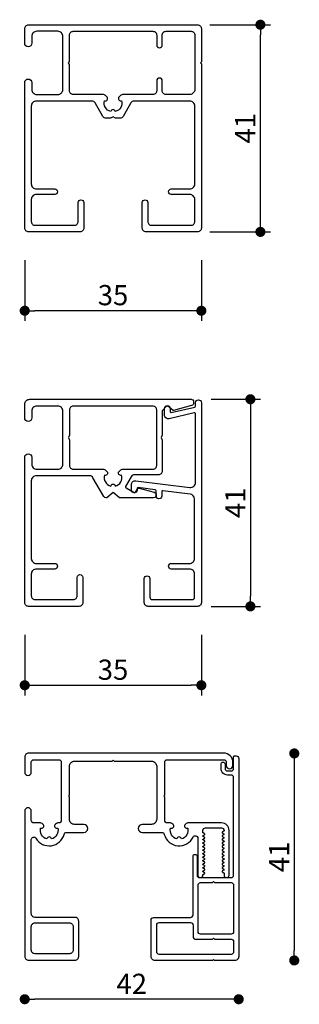
# Model space of a CAD drawing. Units: millimetres. Extents: x 0 to 311, y 7 to 507.
# Drawn here: x 0 to 55, y 7 to 202 of the extents above; entities that cross this region are included whole.
import ezdxf

# ---------------------------------------------------------------- set-up
doc = ezdxf.new("R2010")
doc.units = ezdxf.units.MM
doc.layers.get('Defpoints').update_dxf_attribs({"color": 8})
doc.layers.add('0 - maatvoering', color=1, linetype='Continuous')
doc.styles.add('Text 1mm', font='verdana.ttf', dxfattribs={"height": 2})
doc.styles.add('Text 2mm', font='verdana.ttf', dxfattribs={"height": 2})
doc.dimstyles.new('Schaal 1-1', dxfattribs={"dimscale": 5, "dimtxt": 2, "dimasz": 1, "dimexe": 0, "dimexo": 1, "dimgap": 0.5, "dimtad": 1, "dimdec": 0, "dimzin": 9, "dimdsep": 46, "dimtxsty": 'Text 1mm', "dimblk1": 'DOT', "dimblk2": 'DOT', "dimsah": 1, "dimcen": -0.5, "dimse1": 1, "dimse2": 1, "dimclrd": 1, "dimclre": 252, "dimclrt": 7, "dimadec": 0, "dimazin": 2, "dimtfac": 1, "dimtdec": 0, "dimtmove": 0, "dimatfit": 3, "dimldrblk": 'DOT', "dimfxl": 0, "dimtvp": 1, "dimtolj": 1, "dimtzin": 0, "dimlwe": -1, "dimarcsym": 1})
doc.dimstyles.new('Standaard Verano', dxfattribs={"dimscale": 5, "dimtxt": 2, "dimasz": 1, "dimexe": 1, "dimexo": 2, "dimgap": 0.5, "dimtad": 1, "dimdec": 0, "dimdsep": 46, "dimtxsty": 'Text 2mm', "dimblk1": 'DOT', "dimblk2": 'DOT', "dimsah": 1, "dimcen": 2.5, "dimclrd": 1, "dimclre": 1, "dimclrt": 7, "dimadec": 0, "dimazin": 0, "dimtfac": 1, "dimtdec": 0, "dimtmove": 0, "dimatfit": 3, "dimldrblk": 'DOT', "dimfxl": 5, "dimfxlon": 1, "dimtvp": 1, "dimtolj": 1, "dimtzin": 0, "dimarcsym": 0})

# ---------------------------------------------------------------- blocks, each defined once
blk = doc.blocks.new('_Dot')
at = {"color": 0, "linetype": 'ByBlock', "lineweight": -2}
blk.add_line((-0.5, 0), (-1, 0), dxfattribs=at)
at = {"color": 0, "linetype": 'ByBlock', "const_width": 0.5}
blk.add_lwpolyline([(-0.25, 0, 1), (0.25, 0, 1)], format="xyb", close=True, dxfattribs=at)
blk = doc.blocks.new('*D13')
at = {"layer": '0 - maatvoering', "color": 1, "linetype": 'ByBlock', "lineweight": -2, "transparency": 16777216}
for p, q in [((37.39, 201.08), (49.39, 201.08)), ((47.39, 162.08), (47.39, 199.08)), ((37.39, 160.08), (49.39, 160.08))]:
    blk.add_line(p, q, dxfattribs=at)
at = {"layer": 'Defpoints', "color": 0, "linetype": 'ByBlock', "transparency": 16777216}
for p in [(27.73, 201.08), (47.39, 201.08), (27.73, 160.08)]:
    blk.add_point(p, dxfattribs=at)
at = {"layer": '0 - maatvoering', "color": 1, "linetype": 'ByBlock', "lineweight": -2, "transparency": 16777216, "xscale": 2, "yscale": 2, "zscale": 2}
for p, rotation in [((47.39, 201.08), 90), ((47.39, 160.08), 270)]:
    blk.add_blockref('_Dot', p, dxfattribs=dict(at, rotation=rotation))
at = {"layer": '0 - maatvoering', "color": 7, "linetype": 'ByBlock', "transparency": 16777216, "insert": (44.38, 180.58), "char_height": 4, "attachment_point": 5, "rotation": 90, "style": 'Text 2mm'}
blk.add_mtext('\\A1;41', dxfattribs=at)
blk = doc.blocks.new('*D14')
at = {"layer": '0 - maatvoering', "color": 1, "linetype": 'ByBlock', "lineweight": -2, "transparency": 16777216}
for p, q in [((0.69, 154.47), (0.69, 142.47)), ((35.69, 154.47), (35.69, 142.47)), ((33.69, 144.47), (2.69, 144.47))]:
    blk.add_line(p, q, dxfattribs=at)
at = {"layer": 'Defpoints', "color": 0, "linetype": 'ByBlock', "transparency": 16777216}
for p in [(0.69, 177.08), (35.69, 177.08), (0.69, 144.47)]:
    blk.add_point(p, dxfattribs=at)
at = {"layer": '0 - maatvoering', "color": 1, "linetype": 'ByBlock', "lineweight": -2, "transparency": 16777216, "xscale": 2, "yscale": 2, "zscale": 2, "rotation": 180}
blk.add_blockref('_Dot', (0.69, 144.47), dxfattribs=at)
at = {"layer": '0 - maatvoering', "color": 1, "linetype": 'ByBlock', "lineweight": -2, "transparency": 16777216, "xscale": 2, "yscale": 2, "zscale": 2}
blk.add_blockref('_Dot', (35.69, 144.47), dxfattribs=at)
at = {"layer": '0 - maatvoering', "color": 7, "linetype": 'ByBlock', "transparency": 16777216, "insert": (18.19, 147.56), "char_height": 4, "attachment_point": 5, "style": 'Text 2mm'}
blk.add_mtext('\\A1;35', dxfattribs=at)
blk = doc.blocks.new('*D15')
at = {"layer": '0 - maatvoering', "color": 1, "linetype": 'ByBlock', "lineweight": -2, "transparency": 16777216}
for p, q in [((0.69, 80.34), (0.69, 68.34)), ((35.69, 80.34), (35.69, 68.34)), ((2.69, 70.34), (33.69, 70.34))]:
    blk.add_line(p, q, dxfattribs=at)
at = {"layer": 'Defpoints', "color": 0, "linetype": 'ByBlock', "transparency": 16777216}
for p in [(0.69, 101.07), (35.69, 101.07), (35.69, 70.34)]:
    blk.add_point(p, dxfattribs=at)
at = {"layer": '0 - maatvoering', "color": 1, "linetype": 'ByBlock', "lineweight": -2, "transparency": 16777216, "xscale": 2, "yscale": 2, "zscale": 2, "rotation": 180}
blk.add_blockref('_Dot', (0.69, 70.34), dxfattribs=at)
at = {"layer": '0 - maatvoering', "color": 1, "linetype": 'ByBlock', "lineweight": -2, "transparency": 16777216, "xscale": 2, "yscale": 2, "zscale": 2}
blk.add_blockref('_Dot', (35.69, 70.34), dxfattribs=at)
at = {"layer": '0 - maatvoering', "color": 7, "linetype": 'ByBlock', "transparency": 16777216, "insert": (18.19, 73.42), "char_height": 4, "attachment_point": 5, "style": 'Text 2mm'}
blk.add_mtext('\\A1;35', dxfattribs=at)
blk = doc.blocks.new('*D18')
at = {"layer": '0 - maatvoering', "color": 1, "linetype": 'ByBlock', "lineweight": -2, "transparency": 16777216}
for p, q in [((37.64, 126.95), (47.41, 126.95)), ((45.41, 124.95), (45.41, 87.95)), ((37.64, 85.95), (47.41, 85.95))]:
    blk.add_line(p, q, dxfattribs=at)
at = {"layer": 'Defpoints', "color": 0, "linetype": 'ByBlock', "transparency": 16777216}
for p in [(33.64, 126.95), (33.64, 85.95), (45.41, 85.95)]:
    blk.add_point(p, dxfattribs=at)
at = {"layer": '0 - maatvoering', "color": 1, "linetype": 'ByBlock', "lineweight": -2, "transparency": 16777216, "xscale": 2, "yscale": 2, "zscale": 2}
for p, rotation in [((45.41, 126.95), 90), ((45.41, 85.95), 270)]:
    blk.add_blockref('_Dot', p, dxfattribs=dict(at, rotation=rotation))
at = {"layer": '0 - maatvoering', "color": 7, "linetype": 'ByBlock', "transparency": 16777216, "insert": (42.41, 106.45), "char_height": 4, "attachment_point": 5, "rotation": 90, "style": 'Text 2mm'}
blk.add_mtext('\\A1;41', dxfattribs=at)
blk = doc.blocks.new('*D39')
at = {"color": 1, "lineweight": -2, "transparency": 16777216}
blk.add_line((41.09, 8.19), (2.69, 8.19), dxfattribs=at)
at = {"layer": 'Defpoints', "color": 0, "transparency": 16777216}
for p in [(0.69, 16.62), (43.09, 16.62), (0.69, 8.19)]:
    blk.add_point(p, dxfattribs=at)
at = {"color": 1, "lineweight": -2, "transparency": 16777216, "xscale": 2, "yscale": 2, "zscale": 2, "rotation": 180}
blk.add_blockref('_Dot', (0.69, 8.19), dxfattribs=at)
at = {"color": 1, "lineweight": -2, "transparency": 16777216, "xscale": 2, "yscale": 2, "zscale": 2}
blk.add_blockref('_Dot', (43.09, 8.19), dxfattribs=at)
at = {"color": 7, "transparency": 16777216, "insert": (21.89, 11.23), "char_height": 4, "attachment_point": 5, "style": 'Text 1mm'}
blk.add_mtext('\\A1;42', dxfattribs=at)
blk = doc.blocks.new('*D41')
at = {"color": 1, "lineweight": -2, "transparency": 16777216}
blk.add_line((54.1, 54.84), (54.1, 17.87), dxfattribs=at)
at = {"layer": 'Defpoints', "color": 0, "transparency": 16777216}
for p in [(40.59, 56.84), (40.62, 15.87), (54.1, 15.87)]:
    blk.add_point(p, dxfattribs=at)
at = {"color": 1, "lineweight": -2, "transparency": 16777216, "xscale": 2, "yscale": 2, "zscale": 2}
for p, rotation in [((54.1, 56.84), 90), ((54.1, 15.87), 270)]:
    blk.add_blockref('_Dot', p, dxfattribs=dict(at, rotation=rotation))
at = {"color": 7, "transparency": 16777216, "insert": (51.1, 36.36), "char_height": 4, "attachment_point": 5, "rotation": 90, "style": 'Text 1mm'}
blk.add_mtext('\\A1;41', dxfattribs=at)

msp = doc.modelspace()

# ---------------------------------------------------------------- linework, layer by layer
at = {"layer": '0 - maatvoering'}
for points in [[(23.99, 165.88, -1), (25.09, 165.88), (25.09, 162.13, 0.414214), (25.84, 161.38), (33.64, 161.38, 0.414214), (34.39, 162.13), (34.39, 166.48, 0.414214), (33.39, 167.48), (29.74, 167.48, -1), (29.74, 168.58), (33.39, 168.58, 0.414214), (34.39, 169.58), (34.39, 184.98, 0.414214), (33.39, 185.98), (22.38, 185.98, 0.267949), (21.73, 185.6), (20.2, 182.95, -0.267949), (19.55, 182.58), (18.71, 182.58), (18.19, 182.88), (17.67, 182.58), (16.83, 182.58, -0.267949), (16.18, 182.95), (14.65, 185.6, 0.267949), (14, 185.98), (2.99, 185.98, 0.414214), (1.99, 184.98), (1.99, 169.58, 0.414214), (2.99, 168.58), (6.64, 168.58, -1), (6.64, 167.48), (2.99, 167.48, 0.414214), (1.99, 166.48), (1.99, 162.13, 0.414214), (2.74, 161.38), (10.54, 161.38, 0.414214), (11.29, 162.13), (11.29, 165.88, -1), (12.39, 165.88), (12.39, 160.83, -0.414214), (11.64, 160.08), (1.44, 160.08, -0.414214), (0.69, 160.83), (0.69, 189.63, -1), (2.09, 189.63), (2.09, 188.28, 0.414214), (3.09, 187.28), (7.24, 187.28, 0.414214), (8.24, 188.28), (8.24, 198.78, 0.414214), (7.24, 199.78), (3.09, 199.78, 0.414214), (2.09, 198.78), (2.09, 197.43, -1), (0.69, 197.43), (0.69, 200.33, -0.414214), (1.44, 201.08), (34.94, 201.08, -0.414214), (35.69, 200.33), (35.69, 193.73), (35.49, 193.53), (35.69, 193.33), (35.69, 160.83, -0.414214), (34.94, 160.08), (24.74, 160.08, -0.414214), (23.99, 160.83)], [(16.18, 187.28), (10.29, 187.28, -0.414214), (9.54, 188.03), (9.54, 193.23), (9.34, 193.53), (9.54, 193.83), (9.54, 199.03, -0.414214), (10.29, 199.78), (26.09, 199.78, -0.414214), (26.84, 199.03), (26.84, 197.08, 1), (27.94, 197.08), (27.94, 199.03, -0.414214), (28.69, 199.78), (33.64, 199.78, -0.414214), (34.39, 199.03), (34.39, 188.28, -0.414214), (33.39, 187.28), (28.69, 187.28, -0.414214), (27.94, 188.03), (27.94, 189.98, 1), (26.84, 189.98), (26.84, 188.03, -0.414214), (26.09, 187.28), (20.2, 187.28, 0.198912), (19.67, 187.06), (19.39, 186.78, 0.822231), (19.88, 186.04, -0.417034), (18.64, 183.89, 0.878722), (17.74, 183.89, -0.417034), (16.5, 186.04, 0.822231), (16.99, 186.78), (16.71, 187.06, 0.198912)], [(0.69, 115.45, -1), (2.09, 115.45), (2.09, 114.1, 0.414214), (3.09, 113.1), (7.24, 113.1, 0.414214), (8.24, 114.1), (8.24, 124.6, 0.414214), (7.24, 125.6), (3.09, 125.6, 0.414214), (2.09, 124.6), (2.09, 123.25, -1), (0.69, 123.25), (0.69, 125.95, -0.414214), (1.69, 126.95), (33.64, 126.95, -0.414214), (34.14, 126.45), (34.14, 126.2, -0.339454), (33.77, 125.71), (30.19, 124.75, -0.247198), (30.01, 124.8), (29.07, 125.6, 0.39896), (28.79, 125.59), (27.99, 124.74, 0.192299), (27.94, 124.61), (27.94, 119.85), (27.74, 119.35), (27.94, 118.85), (27.94, 112.75, -0.414214), (27.19, 112), (22.46, 112, 0.267949), (21.81, 111.62), (20.69, 109.68, 0.414688), (20.77, 109.41), (22.39, 108.47, 0.39896), (22.66, 108.54), (23.12, 109.26, -0.325367), (23.34, 109.34), (26.37, 108.53, -0.367332), (26.74, 108, -0.443555), (26.24, 107.45), (19.44, 107.45), (18.19, 108.5), (16.94, 107.45), (16.8, 107.45, -0.267949), (16.37, 107.7), (14.22, 111.42, 0.267949), (13.57, 111.8), (2.99, 111.8, 0.414214), (1.99, 110.8), (1.99, 95.45, 0.414214), (2.99, 94.45), (6.64, 94.45, -1), (6.64, 93.35), (2.99, 93.35, 0.414214), (1.99, 92.35), (1.99, 88.05, 0.414214), (2.74, 87.3), (10.34, 87.3, 0.414214), (11.09, 88.05), (11.09, 91.7, -1), (12.19, 91.7), (12.19, 86.7, -0.414214), (11.44, 85.95), (1.44, 85.95, -0.414214), (0.69, 86.7), (0.69, 115.45, -1)], [(29.74, 94.45), (33.34, 94.45, 0.414214), (34.34, 95.45), (34.34, 107.2, 0.378866), (33.46, 108.19), (28.06, 108.85, 0.450467), (27.84, 108.65), (27.84, 107.78, -1), (26.74, 107.78), (26.74, 108.84, 0.378866), (26.56, 109.04), (23.16, 109.45, 0.450467), (22.94, 109.26), (22.94, 108.98, -1), (21.84, 108.98), (21.84, 110.08, -0.450467), (22.68, 110.82), (33.42, 109.5, 0.450467), (34.54, 110.5), (34.54, 124.06, 0.482343), (34.29, 124.25), (29.31, 123.1, -0.482343), (28.39, 123.83), (28.39, 125.13, -1), (29.49, 125.13), (29.49, 124.52, 0.482343), (29.73, 124.33), (34.38, 125.4, 0.349216), (34.54, 125.6), (34.54, 126.27, -1), (35.69, 126.27), (35.69, 86.7, -0.414214), (34.94, 85.95), (25.14, 85.95, -0.414214), (24.39, 86.7), (24.39, 91.45, -1), (25.49, 91.45), (25.49, 87.8, 0.414214), (25.99, 87.3), (33.84, 87.3, 0.414214), (34.34, 87.8), (34.34, 92.35, 0.414214), (33.34, 93.35), (29.74, 93.35, -1), (29.74, 94.45)], [(10.29, 113.1), (16.23, 113.1, -0.198912), (16.76, 112.88), (16.99, 112.64, -0.822231), (16.5, 111.91, 0.417034), (17.74, 109.76, -0.878722), (18.64, 109.76, 0.417034), (19.88, 111.91, -0.822231), (19.39, 112.64), (19.62, 112.88, -0.198912), (20.15, 113.1), (26.09, 113.1, 0.414214), (26.84, 113.85), (26.84, 124.85, 0.414214), (26.09, 125.6), (10.29, 125.6, 0.414214), (9.54, 124.85), (9.54, 119.85), (9.34, 119.35), (9.54, 118.85), (9.54, 113.85, 0.414214), (10.29, 113.1)], [(23.99, 42.8, 1), (23.99, 41.2), (27.86, 41.2, -0.340983), (28.34, 40.83, 0.697985), (34.04, 40.28, -0.797888), (34.99, 40.06), (34.99, 32.7, 0.414214), (35.39, 32.3), (35.59, 32.3, 0.414214), (35.99, 32.7), (35.99, 32.8, -0.267949), (36.04, 32.89), (36.34, 33.06, 0.57735), (36.34, 33.23), (36.04, 33.41, -0.267949), (35.99, 33.49), (35.99, 33.5, -0.267949), (36.04, 33.59), (36.34, 33.76, 0.57735), (36.34, 33.93), (36.04, 34.11, -0.267949), (35.99, 34.19), (35.99, 34.2, -0.267949), (36.04, 34.29), (36.34, 34.46, 0.57735), (36.34, 34.63), (36.04, 34.81, -0.267949), (35.99, 34.89), (35.99, 34.9, -0.267949), (36.04, 34.99), (36.34, 35.16, 0.57735), (36.34, 35.33), (36.04, 35.51, -0.267949), (35.99, 35.59), (35.99, 35.6, -0.267949), (36.04, 35.69), (36.34, 35.86, 0.57735), (36.34, 36.03), (36.04, 36.21, -0.267949), (35.99, 36.29), (35.99, 36.3, -0.267949), (36.04, 36.39), (36.34, 36.56, 0.57735), (36.34, 36.73), (36.04, 36.91, -0.267949), (35.99, 36.99), (35.99, 37, -0.267949), (36.04, 37.09), (36.34, 37.26, 0.57735), (36.34, 37.43), (36.04, 37.61, -0.267949), (35.99, 37.69), (35.99, 37.7, -0.267949), (36.04, 37.79), (36.34, 37.96, 0.57735), (36.34, 38.13), (36.04, 38.31, -0.267949), (35.99, 38.39), (35.99, 38.4, -0.267949), (36.04, 38.49), (36.34, 38.66, 0.57735), (36.34, 38.83), (36.04, 39.01, -0.267949), (35.99, 39.09), (35.99, 39.1, -0.267949), (36.04, 39.19), (36.34, 39.36, 0.57735), (36.34, 39.53), (36.04, 39.71, -0.267949), (35.99, 39.79), (35.99, 39.8, -0.267949), (36.04, 39.89), (36.34, 40.06, 0.57735), (36.34, 40.23), (36.04, 40.41, -0.267949), (35.99, 40.49), (35.99, 40.5, -0.267949), (36.04, 40.59), (36.34, 40.76, 0.57735), (36.34, 40.93), (36.04, 41.11, -0.267949), (35.99, 41.19), (35.99, 41.6, -0.414214), (36.49, 42.1), (39.69, 42.1, -0.414214), (40.19, 41.6), (40.19, 41.54, -0.267949), (40.14, 41.46), (39.84, 41.28, 0.57735), (39.84, 41.11), (40.14, 40.94, -0.267949), (40.19, 40.85), (40.19, 40.84, -0.267949), (40.14, 40.76), (39.84, 40.58, 0.57735), (39.84, 40.41), (40.14, 40.24, -0.267949), (40.19, 40.15), (40.19, 40.14, -0.267949), (40.14, 40.06), (39.84, 39.88, 0.57735), (39.84, 39.71), (40.14, 39.54, -0.267949), (40.19, 39.45), (40.19, 39.44, -0.267949), (40.14, 39.36), (39.84, 39.18, 0.57735), (39.84, 39.01), (40.14, 38.84, -0.267949), (40.19, 38.75), (40.19, 38.74, -0.267949), (40.14, 38.66), (39.84, 38.48, 0.57735), (39.84, 38.31), (40.14, 38.14, -0.267949), (40.19, 38.05), (40.19, 38.04, -0.267949), (40.14, 37.96), (39.84, 37.78, 0.57735), (39.84, 37.61), (40.14, 37.44, -0.267949), (40.19, 37.35), (40.19, 37.34, -0.267949), (40.14, 37.26), (39.84, 37.08, 0.57735), (39.84, 36.91), (40.14, 36.74, -0.267949), (40.19, 36.65), (40.19, 36.64, -0.267949), (40.14, 36.56), (39.84, 36.38, 0.57735), (39.84, 36.21), (40.14, 36.04, -0.267949), (40.19, 35.95), (40.19, 35.94, -0.267949), (40.14, 35.86), (39.84, 35.68, 0.57735), (39.84, 35.51), (40.14, 35.34, -0.267949), (40.19, 35.25), (40.19, 35.24, -0.267949), (40.14, 35.16), (39.84, 34.98, 0.57735), (39.84, 34.81), (40.14, 34.64, -0.267949), (40.19, 34.55), (40.19, 34.54, -0.267949), (40.14, 34.46), (39.84, 34.28, 0.57735), (39.84, 34.11), (40.14, 33.94, -0.267949), (40.19, 33.85), (40.19, 33.84, -0.267949), (40.14, 33.76), (39.84, 33.58, 0.57735), (39.84, 33.41), (40.14, 33.24, -0.267949), (40.19, 33.15), (40.19, 32.7, 0.414214), (40.59, 32.3), (40.79, 32.3, 0.414214), (41.19, 32.7), (41.19, 41.6, 0.414214), (39.69, 43.1), (33.03, 43.1, 0.176327), (32.71, 42.98), (32.52, 42.82, 0.858717), (32.98, 42.06, -0.416525), (31.74, 39.91, 0.878722), (30.84, 39.91, -0.416525), (29.6, 42.06, 0.858717), (30.06, 42.82), (29.87, 42.98, 0.176327), (29.55, 43.1), (28.94, 43.1, -0.414214), (28.44, 43.6), (28.44, 48.2), (28.24, 48.4), (28.44, 48.6), (28.44, 55.1, -0.414214), (28.94, 55.6), (40.14, 55.6, -0.414214), (40.64, 55.1), (40.64, 54.45, 1), (41.94, 54.45), (41.94, 55.1, 0.414214), (40.14, 56.9), (1.44, 56.9, 0.414214), (0.69, 56.15), (0.69, 53.15, 1), (1.99, 53.15), (1.99, 55.1, -0.414214), (2.49, 55.6), (7.44, 55.6, -0.414214), (7.94, 55.1), (7.94, 43.6, -0.414214), (7.44, 43.1), (7.28, 43.1, 0.176327), (6.96, 42.98), (6.77, 42.82, 0.858717), (7.23, 42.06, -0.416525), (5.99, 39.91, 0.878722), (5.09, 39.91, -0.416525), (3.85, 42.06, 0.858717), (4.31, 42.82), (4.12, 42.98, 0.176327), (3.8, 43.1), (2.49, 43.1, -0.414214), (1.99, 43.6), (1.99, 45.45, 1), (0.69, 45.45), (0.69, 16.65, 0.414214), (1.44, 15.9), (10.64, 15.9, 0.414214), (11.39, 16.65), (11.39, 23.65, 0.414214), (10.64, 24.4), (2.74, 24.4, -0.414214), (1.99, 25.15), (1.99, 39.78, -0.761946), (2.92, 40.04, 0.665253), (8.49, 40.83, -0.340983), (8.97, 41.2), (12.39, 41.2, 1), (12.39, 42.8), (10.54, 42.8, -0.414214), (9.54, 43.8), (9.54, 48.2), (9.34, 48.4), (9.54, 48.6), (9.54, 54.3, -0.414214), (10.54, 55.3), (17.99, 55.3), (18.19, 55.5), (18.39, 55.3), (25.84, 55.3, -0.414214), (26.84, 54.3), (26.84, 43.8, -0.414214), (25.84, 42.8)], [(34.04, 36.47, -1), (34.84, 36.47), (34.84, 32.77, 0.414214), (35.34, 32.27), (41.59, 32.27, 0.414214), (42.09, 32.77), (42.09, 52.07, 0.414214), (41.59, 52.57), (40.89, 52.57, -0.414214), (39.59, 53.87), (39.59, 54.72, -1), (40.39, 54.72), (40.39, 53.87, 0.414214), (40.89, 53.37), (41.59, 53.37, 0.414214), (42.09, 53.87), (42.09, 56.17, -0.414214), (42.29, 56.37), (42.59, 56.37, -0.414214), (43.09, 55.87), (43.09, 16.62, -0.414214), (42.34, 15.87), (38.29, 15.87), (38.09, 16.07), (37.89, 15.87), (26.49, 15.87, -0.414214), (25.74, 16.62), (25.74, 23.87, -0.414214), (26.24, 24.37), (33.54, 24.37, 0.414214), (34.04, 24.87)], [(35.54, 31.27), (37.89, 31.27), (38.09, 31.47), (38.29, 31.27), (41.59, 31.27, -0.414214), (42.09, 30.77), (42.09, 21.57, -0.414214), (41.59, 21.07), (35.54, 21.07, -0.414214), (35.04, 21.57), (35.04, 30.77, -0.414214)], [(9.54, 17.2), (2.74, 17.2, -0.414214), (1.99, 17.95), (1.99, 22.55, -0.414214), (2.74, 23.3), (9.54, 23.3, -0.414214), (10.29, 22.55), (10.29, 17.95, -0.414214)], [(41.59, 17.07), (27.34, 17.07, -0.414214), (26.84, 17.57), (26.84, 22.87, -0.414214), (27.34, 23.37), (33.54, 23.37, -0.414214), (34.04, 22.87), (34.04, 20.57, 0.414214), (34.54, 20.07), (37.89, 20.07), (38.09, 20.27), (38.29, 20.07), (41.59, 20.07, -0.414214), (42.09, 19.57), (42.09, 17.57, -0.414214)]]:
    msp.add_lwpolyline(points, format="xyb", close=True, dxfattribs=at)

# ---------------------------------------------------------------- dimensions: what is measured, and where the dimension line sits
for base, p1, p2, angle, picture, middle in [((54.1, 15.87), (40.59, 56.84), (40.62, 15.87), 90, '*D41', (51.1, 36.36)), ((0.69, 8.19), (43.09, 16.62), (0.69, 16.62), 180, '*D39', (21.89, 11.23))]:
    dim = msp.add_linear_dim(base=base, p1=p1, p2=p2, angle=angle, dimstyle='Schaal 1-1')
    dim.commit()
    dim.dimension.update_dxf_attribs({"geometry": picture, "text_midpoint": middle})
at = {"layer": '0 - maatvoering', "color": 8, "linetype": 'ByBlock'}
for base, p1, p2, angle, picture, middle in [((47.39, 201.08), (27.73, 160.08), (27.73, 201.08), 90, '*D13', (44.38, 180.58)), ((0.69, 144.47), (35.69, 177.08), (0.69, 177.08), 180, '*D14', (18.19, 147.56)), ((45.41, 85.95), (33.64, 126.95), (33.64, 85.95), 90, '*D18', (42.41, 106.45)), ((35.69, 70.34), (0.69, 101.07), (35.69, 101.07), 180, '*D15', (18.19, 73.42))]:
    dim = msp.add_linear_dim(base=base, p1=p1, p2=p2, angle=angle, dimstyle='Standaard Verano', dxfattribs=at)
    dim.commit()
    dim.dimension.update_dxf_attribs({"geometry": picture, "text_midpoint": middle})

doc.saveas('drawing.dxf')
